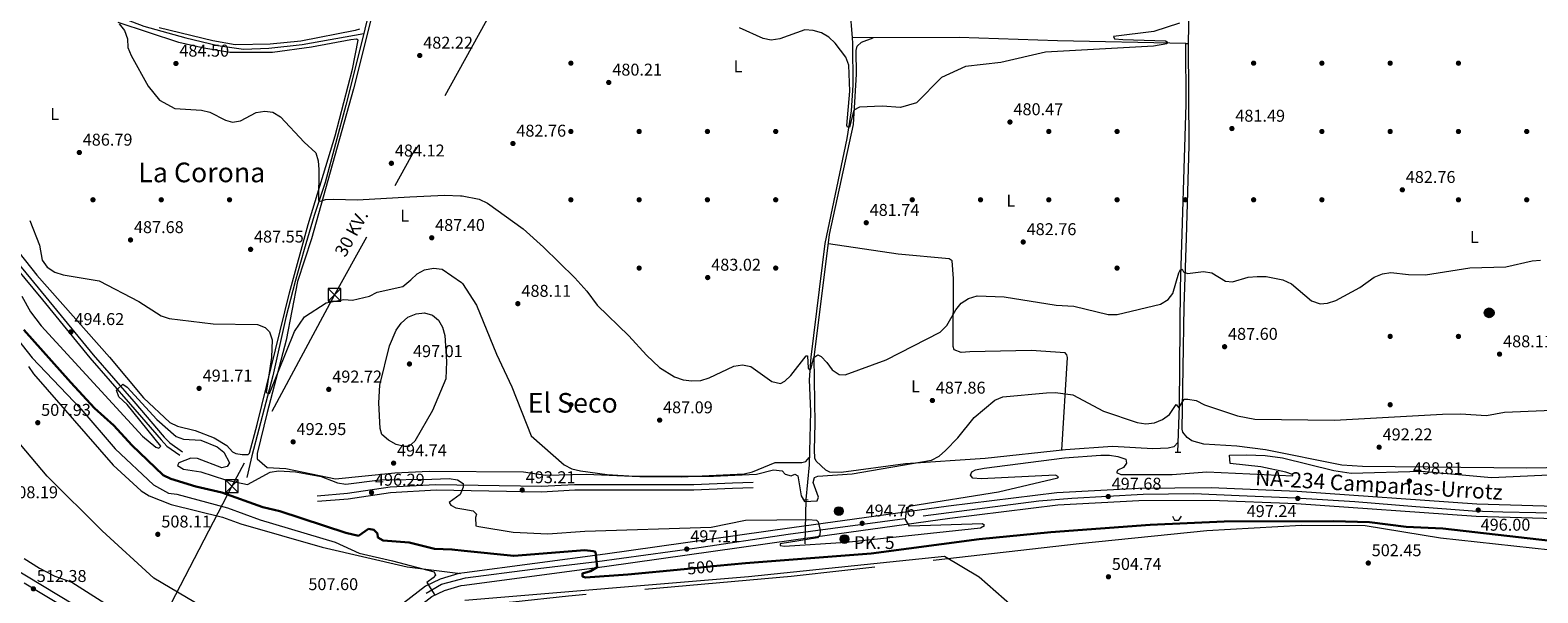
# Model space of a CAD drawing. Units: metres. Extents: x 614232 to 621133, y 4729377 to 4734120.
# Drawn here: x 615676 to 616560, y 4730020 to 4730350 of the extents above; entities that cross this region are included whole.
import ezdxf
from ezdxf.enums import TextEntityAlignment as Align

# ---------------------------------------------------------------- set-up
doc = ezdxf.new("R2010")
doc.units = ezdxf.units.M
doc.header["$MEASUREMENT"] = 0
for name, pattern in [('DGN Style 2', [86.1252, 51.67512, -34.45008000000001]), ('DGN Style 3', [120.57528000000002, 86.1252, -34.45008000000001]), ('DGN Style 4', [137.88644520000003, 68.90016000000001, -34.45008000000001, 0.08612520000000001, -34.45008000000001]), ('DGN Style 5', [60.28764000000001, 25.83756, -34.45008000000001]), ('DGN Style 7', [172.2504, 77.51268, -34.45008000000001, 25.83756, -34.45008000000001])]:
    doc.linetypes.add(name, pattern=pattern)
for name, color, linetype, lineweight in [('Nivel 11', 7, 'Continuous', 0), ('Nivel 13', 7, 'Continuous', 0), ('Nivel 17', 7, 'Continuous', 0), ('Nivel 21', 7, 'Continuous', 0), ('Nivel 22', 7, 'Continuous', 0), ('Nivel 23', 7, 'Continuous', 0), ('Nivel 32', 7, 'Continuous', 0), ('Nivel 36', 7, 'Continuous', 0), ('Nivel 37', 7, 'Continuous', 0), ('Nivel 4', 7, 'Continuous', 0), ('Nivel 41', 7, 'Continuous', 0), ('Nivel 44', 7, 'Continuous', 0), ('Nivel 45', 7, 'Continuous', 0), ('Nivel 5', 7, 'Continuous', 0), ('Nivel 54', 7, 'Continuous', 0), ('Nivel 7', 7, 'Continuous', 0)]:
    doc.layers.add(name, color=color, linetype=linetype, lineweight=lineweight)
doc.styles.add('Style-Arial', font='txt')
doc.styles.add('Style-Arial Narrow', font='txt')
doc.styles.add('Style-Helvetica-Narrow-Oblique', font='txt')
doc.styles.add('Style-Times New Roman', font='txt')

# ---------------------------------------------------------------- blocks, each defined once
blk = doc.blocks.new('5PATER')
at = {"layer": 'Nivel 7', "linetype": 'Continuous', "lineweight": 0}
h = blk.add_hatch(color=51, dxfattribs=at)
edge = h.paths.add_edge_path()
edge.add_ellipse((-0.001672912389039993, -0.005154754966497421), major_axis=(-1.095731442372465, -1.110710699892244), ratio=0.9994222409660318, start_angle=0, end_angle=360)
blk = doc.blocks.new('5PERFI')
at = {"layer": 'Nivel 17', "linetype": 'Continuous', "lineweight": 0}
h = blk.add_hatch(color=7, dxfattribs=at)
edge = h.paths.add_edge_path()
edge.add_arc((-0.0001261532306671143, -0.0029774010181427), 1.559999999766158, 315.0000000018422, 675.0000000018422)
blk = doc.blocks.new('5HITCA')
at = {"layer": 'Nivel 21', "linetype": 'Continuous', "lineweight": 0}
h = blk.add_hatch(color=1, dxfattribs=at)
edge = h.paths.add_edge_path()
edge.add_arc((-0.004297178238630295, 0.002678291872143745), 2.558578010358639, 0, 360)
at = {"layer": 'Nivel 21', "color": 7, "linetype": 'Continuous', "lineweight": 0}
blk.add_circle((-0.004297178238630295, 0.002678291872143745, -0.001999999999952706), 2.558578010358639, dxfattribs=at)
blk = doc.blocks.new('5PELE')
at = {"layer": 'Nivel 32', "linetype": 'Continuous', "lineweight": 0}
h = blk.add_hatch(color=9, dxfattribs=at)
edge = h.paths.add_edge_path()
edge.add_arc((0.005093429237604141, 0.004691660404205322), 2.85, 0, 360)
at = {"layer": 'Nivel 32', "color": 252, "linetype": 'Continuous', "lineweight": 0}
blk.add_circle((0.005093429237604141, 0.004691660404205322, 0.001000000000033197), 2.85, dxfattribs=at)
blk = doc.blocks.new('5TME')
at = {"layer": 'Nivel 32', "color": 7, "linetype": 'Continuous', "lineweight": 0}
for p, q in [((-3.75, 3.75), (3.75, -3.75)), ((3.730000000447035, 3.769999999552965), (-3.71000000089407, -3.790000000968575))]:
    blk.add_line(p, q, dxfattribs=at)
at = {"layer": 'Nivel 32', "color": 7, "linetype": 'Continuous', "lineweight": 0, "flags": 128}
blk.add_lwpolyline([(-3.75, -3.75), (3.75, -3.75), (3.75, 3.75), (-3.75, 3.75), (-3.71000000089407, -3.790000000968575)], dxfattribs=at)

msp = doc.modelspace()

# ---------------------------------------------------------------- linework, layer by layer
at = {"layer": 'Nivel 11', "color": 142, "linetype": 'DGN Style 3', "lineweight": 13}
for points in [[(615899.1400000006, 4730606.710000001, 474.96), (615898.1600000001, 4730585.6, 476.28), (615898.8599999994, 4730532.23, 477.74), (615898.2300000004, 4730472.439999999, 479.55), (615894.7800000012, 4730447.68, 479.67), (615885.629999999, 4730404.57, 480.82), (615872.5399999991, 4730350.560000001, 481.33), (615871.8999999985, 4730347.970000001, 481.44)], [(616156.6499999985, 4730362.140000001, 478.28), (616157.9899999984, 4730345.359999999, 478.43)], [(615871.8999999985, 4730347.970000001, 481.44), (615861.4800000004, 4730305.890000001, 483.35), (615849.2800000012, 4730260.68, 484.86), (615842.75, 4730241.449999999, 485.87), (615837.0700000003, 4730221.43, 487.39), (615831.6799999997, 4730202.73, 487.39), (615826.1999999993, 4730181.550000001, 488.4), (615818.629999999, 4730147.41, 489.4), (615806.3099999987, 4730100.710000001, 492.43), (615803.3900000006, 4730087.880000001, 493.95)], [(616157.9899999984, 4730345.359999999, 478.43), (616158.2399999984, 4730342.189999999, 478.46), (616158.5100000016, 4730317.68, 479.04), (616157.370000001, 4730302.699999999, 479.51), (616154.870000001, 4730286.540000001, 480.08), (616141.9499999993, 4730224.939999999, 481.98), (616133.8500000015, 4730158.390000001, 484.74), (616132.8200000003, 4730145.15, 485.42), (616133.7100000009, 4730126.560000001, 486.43), (616132.8099999987, 4730095.42, 488.22), (616130.9200000018, 4730075.01, 488.98)]]:
    msp.add_polyline3d(points, dxfattribs=at)
at = {"layer": 'Nivel 13', "color": 4, "linetype": 'Continuous', "lineweight": 0}
for points in [[(616353.4800000004, 4730342.029999999, 479.38), (616355.0300000012, 4730342, 479.41), (616357.0500000007, 4730446, 477.85), (616359.8299999982, 4730479.17, 477.62), (616360.0300000012, 4730499.720000001, 476.35), (616359.9499999993, 4730575.68, 475.96), (616360.0700000003, 4730579.970000001, 475.84), (616360.8599999994, 4730580.27, 475.84), (616364.7699999996, 4730579.640000001, 476.09), (616427.4899999984, 4730554.24, 476.57), (616496.1499999985, 4730527.970000001, 478.13), (616576.9100000001, 4730496.109999999, 478.9)], [(615629.1700000018, 4730431.050000001, 484.49), (615649.6900000013, 4730410.130000001, 485.24), (615678.6799999997, 4730387.18, 485.24), (615697.0399999991, 4730373.92, 484.99), (615719.0100000016, 4730361.35, 484.74), (615743.1099999994, 4730352.32, 484.49), (615767.7199999988, 4730345.369999999, 483.98), (615786.4699999988, 4730340.970000001, 483.22), (615801.5100000016, 4730338.779999999, 482.97), (615816.379999999, 4730339.4, 482.72), (615835.8399999999, 4730341.470000001, 482.47), (615871.8999999985, 4730347.970000001, 481.44)], [(616353.4800000004, 4730342.029999999, 479.38), (616278.3000000007, 4730343.68, 478.26), (616220.75, 4730345.65, 478.38), (616157.9899999984, 4730345.359999999, 478.13)], [(616348.7600000016, 4730102.85, 492.41), (616349.7600000016, 4730129.960000001, 490.12), (616350.4499999993, 4730199.220000001, 485.19), (616353.75, 4730306.630000001, 480.75), (616353.4800000004, 4730342.029999999, 479.38)]]:
    msp.add_polyline3d(points, dxfattribs=at)
at = {"layer": 'Nivel 21', "color": 1, "linetype": 'DGN Style 2', "lineweight": 0, "flags": 128}
for points, elevation in [([(616347.2899999991, 4730102.85), (616350.629999999, 4730102.85)], 493.43), ([(616129.7199999988, 4730075.09), (616132.1999999993, 4730074.93)], 489.24)]:
    msp.add_lwpolyline(points, dxfattribs=dict(at, elevation=elevation))
at = {"layer": 'Nivel 21', "color": 7, "linetype": 'DGN Style 3', "lineweight": 13}
for points in [[(615828.5399999991, 4729984.859999999, 506.83), (615787.1999999993, 4730006.279999999, 507.84), (615748.9499999993, 4730028.939999999, 507.84), (615718.6600000001, 4730056.810000001, 507.84), (615686.4200000018, 4730088.76, 507.84), (615603.7100000009, 4730186.529999999, 507.84), (615567.8500000015, 4730223.49, 506.32), (615547.6400000006, 4730240.58, 504.3), (615543.0899999999, 4730243.26, 504.3), (615533.2699999996, 4730245.439999999, 504.3), (615510.1799999997, 4730248.380000001, 503.3), (615483.2100000009, 4730253.689999999, 502.79), (615477.3900000006, 4730254.84, 501.78), (615462.6099999994, 4730256.540000001, 500.27), (615442.8599999994, 4730254, 499.26)], [(615675.4299999997, 4730152.91, 506.9), (615678.370000001, 4730148.699999999, 507.4), (615725.1600000001, 4730095.189999999, 507.91), (615741.5, 4730080.130000001, 507.91), (615746.2199999988, 4730077.130000001, 507.91), (615759.1099999994, 4730072.220000001, 507.91), (615789.120000001, 4730064.689999999, 507.91), (615799.8299999982, 4730060.880000001, 507.91), (615847.5599999987, 4730047.109999999, 507.4), (615897.379999999, 4730035.540000001, 505.39), (615928.6099999994, 4730031.82, 504.46)], [(616567.2800000012, 4730045.390000001, 501.73), (616502.7699999996, 4730052.51, 501.73), (616458.6000000015, 4730059.550000001, 501.73), (616421.3999999985, 4730059.92, 501.73), (616365.8900000006, 4730056.720000001, 502.24), (616291.1000000015, 4730049.16, 505.04), (616153.7899999991, 4730033.49, 505.04), (616122.370000001, 4730029.970000001, 507.08), (615991.8900000006, 4730018.529999999, 506.83), (615959.2699999996, 4730014.949999999, 508.1), (615931.1499999985, 4730012.41, 507.06), (615917.8299999982, 4730011.199999999, 506.57), (615912.8200000003, 4730009.52, 506.57), (615892.9200000018, 4729991.359999999, 506.32), (615882.0599999987, 4729987.16, 506.32), (615871.9299999997, 4729987.49, 505.55)]]:
    msp.add_polyline3d(points, dxfattribs=at)
at = {"layer": 'Nivel 21', "color": 7, "linetype": 'DGN Style 3', "lineweight": 0}
for points in [[(615636.4899999984, 4730248.800000001, 495.12), (615683.6799999997, 4730191.970000001, 494.03), (615711.370000001, 4730158.08, 494.62), (615735.2800000012, 4730130.76, 495.12), (615753.1099999994, 4730109.91, 496.43), (615756.5799999982, 4730106.279999999, 496.67), (615764.1499999985, 4730100.949999999, 496.39)], [(616100.0500000007, 4730085.029999999, 490.75), (616087.879999999, 4730084.710000001, 491.9), (616065.1900000013, 4730083.699999999, 492.43), (615995.4499999993, 4730083.68, 492.77), (615976.0399999991, 4730082.6, 493.02), (615914.1700000018, 4730083.699999999, 495.85), (615887.2899999991, 4730082.25, 495.99), (615862.4100000001, 4730078.529999999, 496.73), (615844.5100000016, 4730077.040000001, 497.06)]]:
    msp.add_polyline3d(points, dxfattribs=at)
at = {"layer": 'Nivel 21', "color": 7, "linetype": 'Continuous', "lineweight": 0}
for points in [[(615638.4899999984, 4730250.460000001, 495.12), (615685.6799999997, 4730193.619999999, 494.03), (615713.3500000015, 4730159.76, 494.62), (615737.2399999984, 4730132.460000001, 495.12), (615755.0399999991, 4730111.65, 496.43), (615758.2800000012, 4730108.26, 496.67), (615765.6400000006, 4730103.07, 496.39)], [(616100.1400000006, 4730081.810000001, 490.75), (616088, 4730081.49, 491.9), (616065.2600000016, 4730080.48, 492.43), (615995.5399999991, 4730080.460000001, 492.77), (615976.1000000015, 4730079.369999999, 493.02), (615914.2300000004, 4730080.470000001, 495.85), (615887.620000001, 4730079.029999999, 495.99), (615862.7800000012, 4730075.33, 496.73), (615844.7699999996, 4730073.83, 497.06)]]:
    msp.add_polyline3d(points, dxfattribs=at)
at = {"layer": 'Nivel 21', "color": 7, "linetype": 'Continuous', "lineweight": 13}
for points in [[(616583.2600000016, 4730070.550000001, 496.12), (616524.0899999999, 4730072.300000001, 496.01), (616418.6900000013, 4730079.800000001, 497.26), (616368.3399999999, 4730081.85, 497.97), (616325.8599999994, 4730081.540000001, 498.16), (616277.870000001, 4730078.91, 496.89), (616214.4200000018, 4730071.07, 495.52), (616122.7800000012, 4730058.550000001, 495.09), (616013.4299999997, 4730043.02, 498.63), (615930.9299999997, 4730032.130000001, 504.3), (615927.5399999991, 4730031.68, 504.54), (615916.6099999994, 4730028.43, 505.43), (615908.0899999999, 4730024.310000001, 505.81), (615867.6099999994, 4729993.09, 505.81), (615856.5300000012, 4729987.460000001, 506.31), (615843.1700000018, 4729985.560000001, 506.82), (615831.4200000018, 4729984.75, 506.82), (615806.1000000015, 4729985.75, 506.91), (615782.0899999999, 4729987.99, 508.21), (615744.4299999997, 4729995.619999999, 508.76), (615727.2100000009, 4730001.58, 509.85), (615702.5199999996, 4730013.210000001, 511.4), (615655.3500000015, 4730041.43, 513.38)], [(615871.9299999997, 4729987.49, 505.81), (615911.8399999999, 4730018.26, 505.81), (615919.1799999997, 4730021.800000001, 505.43), (615929.0199999996, 4730024.73, 504.54), (615931.0100000016, 4730024.99, 504.4), (616014.3900000006, 4730036, 498.63), (616123.7600000016, 4730051.529999999, 495.09), (616215.3399999999, 4730064.040000001, 495.52), (616278.5, 4730071.859999999, 496.89), (616326.0799999982, 4730074.460000001, 498.16), (616368.2199999988, 4730074.77, 497.97), (616418.3000000007, 4730072.73, 497.26), (616523.7300000004, 4730065.220000001, 496.01), (616583.2899999991, 4730063.470000001, 496.12)]]:
    msp.add_polyline3d(points, dxfattribs=at)
at = {"layer": 'Nivel 21', "color": 1, "linetype": 'DGN Style 2', "lineweight": 0}
msp.add_polyline3d([(616345.7899999991, 4730065.26, 498.02), (616346.8900000006, 4730062.970000001, 498.27), (616349.3599999994, 4730062.939999999, 498.27), (616351, 4730065.35, 497.76)], dxfattribs=at)
at = {"layer": 'Nivel 22', "color": 142, "linetype": 'DGN Style 5', "lineweight": 0, "extrusion": (0.003217856201270322, 0.1385632939004954, 0.9903483523411916), "elevation": 657881.6550210629, "flags": 128}
msp.add_lwpolyline([(-506147.8934024349, -4697258.049958404), (-506147.8934024349, -4697164.976803839)], dxfattribs=at)
at = {"layer": 'Nivel 22', "color": 30, "linetype": 'DGN Style 5', "lineweight": 30, "elevation": 500, "flags": 128}
msp.add_lwpolyline([(616059.6900000013, 4730034.359999999), (616078.7800000012, 4730036.23)], dxfattribs=at)
at = {"layer": 'Nivel 23', "color": 7, "linetype": 'DGN Style 4', "lineweight": 0}
for points in [[(615908.4499999993, 4730020.17, 505.81), (615917.4200000018, 4730025.48, 505.44), (615931.5599999987, 4730029.220000001, 504.3), (615970.7699999996, 4730034.290000001, 501.6), (616008.6499999985, 4730038.82, 499.49), (616065.5799999982, 4730046.529999999, 496.96), (616120.5300000012, 4730054.800000001, 495.18), (616199.5899999999, 4730065.439999999, 495.44), (616267.4800000004, 4730074.220000001, 496.66), (616286.6900000013, 4730075.83, 497.11), (616328.5700000003, 4730078.23, 498.15), (616358.1799999997, 4730078.49, 498.02), (616384.7100000009, 4730077.43, 497.74), (616417.7899999991, 4730076.09, 497.26), (616452.4699999988, 4730073.949999999, 496.85), (616488.3200000003, 4730071.040000001, 496.43), (616521.3999999985, 4730068.369999999, 496.04), (616539.2699999996, 4730067.84, 496.04), (616577.9499999993, 4730067.029999999, 496.11)], [(615672.9499999993, 4730026.290000001, 512.59), (615700.4200000018, 4730009.75, 511.4)]]:
    msp.add_polyline3d(points, dxfattribs=at)
at = {"layer": 'Nivel 32', "color": 6, "linetype": 'DGN Style 7', "lineweight": 0}
msp.add_polyline3d([(616146.7199999988, 4730722.710000001, 473.06), (616053.879999999, 4730554.790000001, 475.74), (615956.9299999997, 4730379.24, 480.05), (615854.7800000012, 4730194.939999999, 489.47), (615794.629999999, 4730082.82, 496.61), (615698.5799999982, 4729897.869999999, 527.62)], dxfattribs=at)
at = {"layer": 'Nivel 36', "color": 92, "linetype": 'Continuous', "lineweight": 0}
for points in [[(615885.7199999988, 4730395.029999999, 480.1), (615865.879999999, 4730315.560000001, 483.77), (615841.2100000009, 4730227.630000001, 486.82), (615833.0899999999, 4730202.77, 487.57), (615826.4100000001, 4730168.460000001, 489.54), (615815.379999999, 4730126.1, 491.19), (615809.4299999997, 4730101.91, 493.33), (615809.379999999, 4730098.82, 493.85), (615815.3000000007, 4730093.810000001, 494.09), (615826.1499999985, 4730093.23, 493.58), (615855.3099999987, 4730087.07, 494.09), (615890.1799999997, 4730090.689999999, 494.62), (615910.1499999985, 4730091.68, 494.35), (615965.4800000004, 4730091.33, 491.03), (615978.4699999988, 4730089.34, 490.52), (616002.1900000013, 4730089.869999999, 490.52), (616033.620000001, 4730088.439999999, 490.27), (616057.879999999, 4730088.42, 489.73), (616094.7600000016, 4730090.17, 489.27), (616099.6400000006, 4730091.35, 489.25), (616112.9299999997, 4730096.66, 488.23), (616128.6499999985, 4730096.65, 488.23), (616130.8299999982, 4730097.279999999, 488.23), (616132.9299999997, 4730099.640000001, 487.98)], [(615662.6700000018, 4730228.960000001, 490.61), (615680.2899999991, 4730206.380000001, 491.37), (615723.0199999996, 4730158.449999999, 491.37), (615742.8299999982, 4730134.51, 492.48), (615758.2600000016, 4730120.220000001, 492.88), (615762.6999999993, 4730117.91, 492.88), (615773.2100000009, 4730115.460000001, 492.88), (615784.1799999997, 4730111.24, 493.13), (615791.7600000016, 4730106.76, 493.13), (615795.0700000003, 4730103, 493.13), (615796.9499999993, 4730102.029999999, 493.39), (615800.6099999994, 4730101.48, 493.39), (615804.0799999982, 4730101.51, 493.13), (615804.8900000006, 4730102.189999999, 493.13), (615809.4200000018, 4730119.040000001, 491.87), (615828.3099999987, 4730196.119999999, 488.42), (615839.3000000007, 4730236.09, 487.08), (615855.1999999993, 4730287.949999999, 484.61), (615865.25, 4730327.130000001, 483.8), (615868.7100000009, 4730344.029999999, 482.79), (615867.6999999993, 4730344.66, 482.79), (615864.3999999985, 4730344.23, 482.79), (615841.2199999988, 4730339.85, 483.1), (615818.5100000016, 4730336.810000001, 483.39), (615793.3599999994, 4730336.880000001, 483.79), (615778.120000001, 4730339.279999999, 483.91), (615763.5500000007, 4730342.73, 484.18), (615728.0599999987, 4730354.310000001, 485.38)], [(615869.3299999982, 4730350.439999999, 482.44), (615866.9600000009, 4730349.790000001, 482.44), (615835.0500000007, 4730343.439999999, 483.45), (615817.1099999994, 4730341.609999999, 483.7), (615796.5599999987, 4730341.369999999, 483.96), (615783.5100000016, 4730343.619999999, 484.21), (615752.0199999996, 4730351.23, 485.22)], [(616348.9699999988, 4730108.6, 491.92), (616346.4100000001, 4730105.82, 492.69), (616343.1600000001, 4730105.15, 492.69), (616334.2100000009, 4730104.77, 492.69), (616310.5500000007, 4730106.18, 492.69), (616282.9400000013, 4730104.15, 493.45), (616236.0199999996, 4730099.040000001, 492.21), (616189.3900000006, 4730095.939999999, 490.14), (616151.6099999994, 4730090.939999999, 489.63), (616144.9800000004, 4730091.130000001, 489.37), (616142.5899999999, 4730092.24, 489.12), (616137.0199999996, 4730097.550000001, 488.86), (616136.2100000009, 4730099.33, 488.61), (616136.0100000016, 4730104.07, 488.86), (616136.2899999991, 4730119.529999999, 487.33), (616135.870000001, 4730158.17, 485.64), (616144.8000000007, 4730230.290000001, 482.35), (616158.8299999982, 4730294.699999999, 480.45), (616160.5300000012, 4730324.189999999, 479.43), (616160.4200000018, 4730337.970000001, 478.92), (616161.0500000007, 4730340.6, 478.92), (616163.4899999984, 4730342.85, 478.92), (616170.2699999996, 4730345.41, 478.18)], [(616588.1099999994, 4730094.02, 492.99), (616553.120000001, 4730093.380000001, 493.29), (616457.1000000015, 4730094.369999999, 493.83), (616444.9600000009, 4730095.130000001, 493.57), (616400.1799999997, 4730104.08, 492.39), (616383.5100000016, 4730106.220000001, 492.3), (616363.9899999984, 4730107.380000001, 492.3), (616357.0100000016, 4730109.49, 492.3), (616354.3299999982, 4730111.390000001, 492.04), (616351.8500000015, 4730114.49, 491.79), (616351.3099999987, 4730116.34, 491.53), (616352.5300000012, 4730188.16, 486.22), (616353.8500000015, 4730228.060000001, 483.82), (616355.4100000001, 4730282.439999999, 481.65), (616355.0300000012, 4730342, 479.41)], [(616280.9499999993, 4730103.939999999, 493.4), (616284.1400000006, 4730158.310000001, 488.55), (616283.879999999, 4730159.77, 488.55), (616282.8299999982, 4730160.859999999, 488.55), (616262.8399999999, 4730162.359999999, 488.34), (616226.8900000006, 4730161.449999999, 488.04), (616221.9299999997, 4730161.220000001, 487.38), (616217.8900000006, 4730162.609999999, 486.77), (616217.129999999, 4730164.59, 486.52), (616217.4600000009, 4730204.48, 483.77), (616216.629999999, 4730214.790000001, 482.95), (616214.8399999999, 4730215.92, 483.2), (616184.9699999988, 4730218.73, 482.73), (616144.1099999994, 4730224.710000001, 482.61)]]:
    msp.add_polyline3d(points, dxfattribs=at)
at = {"layer": 'Nivel 4', "color": 30, "linetype": 'Continuous', "lineweight": 30, "elevation": 500, "flags": 128}
for points in [[(616059.6900000013, 4730034.359999999), (616026.6499999985, 4730031.130000001), (616001.8200000003, 4730029.470000001), (616000.0500000007, 4730030.050000001), (615999.9800000004, 4730031.76), (616004.8299999982, 4730033.02), (616008.7300000004, 4730035.35), (616007.6400000006, 4730044.34), (616006.3500000015, 4730044.869999999), (616001.3599999994, 4730045.41), (615959.7800000012, 4730041.99), (615930.7899999991, 4730045.07), (615923.5799999982, 4730045.84), (615913.25, 4730046.26), (615898.4899999984, 4730049.85), (615883.1799999997, 4730051.08), (615880.1999999993, 4730052.890000001), (615879.870000001, 4730055.1), (615877.7300000004, 4730057.290000001), (615874.6900000013, 4730057.869999999), (615868.7699999996, 4730053.82), (615861.3099999987, 4730055.57), (615822.7699999996, 4730068.23), (615812.8299999982, 4730070.49), (615788.6700000018, 4730079.09), (615773.5899999999, 4730082.640000001), (615758.870000001, 4730087.18), (615754.370000001, 4730089.34), (615736.0100000016, 4730106.869999999), (615725.4499999993, 4730118.380000001), (615714.1999999993, 4730128.52), (615700.2399999984, 4730143.49), (615672.7199999988, 4730174.34)], [(616078.7800000012, 4730036.23), (616095.4699999988, 4730037.859999999), (616169.2300000004, 4730043.49), (616232.370000001, 4730051.77), (616274.379999999, 4730055.93), (616332.5500000007, 4730060.25), (616376.0599999987, 4730062.119999999), (616440.0500000007, 4730062.449999999), (616461.129999999, 4730061.699999999), (616482.6099999994, 4730059.130000001), (616504.0199999996, 4730058.18), (616567.2399999984, 4730050.800000001)]]:
    msp.add_lwpolyline(points, dxfattribs=at)
at = {"layer": 'Nivel 5', "color": 30, "linetype": 'Continuous', "lineweight": 0, "flags": 128}
for points, elevation in [([(615728.5700000003, 4730353.619999999), (615731.6700000018, 4730349.689999999), (615733.5399999991, 4730344.890000001), (615733.7300000004, 4730339.779999999), (615735.6099999994, 4730335.15), (615745.6700000018, 4730317.18), (615752.1900000013, 4730308.869999999), (615761.1700000018, 4730304.07), (615776.8900000006, 4730303.1), (615781.75, 4730301.93), (615790.9499999993, 4730297.220000001), (615794.9899999984, 4730296.07), (615799.7699999996, 4730296.810000001), (615808.7899999991, 4730301.609999999), (615813.9100000001, 4730302.52), (615818.620000001, 4730301.800000001), (615823.0700000003, 4730299.199999999), (615837.0500000007, 4730284.220000001), (615843.75, 4730278.109999999), (615845.2100000009, 4730273.33), (615845.5199999996, 4730268.290000001), (615845.4200000018, 4730250.210000001), (615846.6799999997, 4730249.82), (615849.4200000018, 4730250.77), (615854.1799999997, 4730251.02), (615868.2899999991, 4730250.58), (615898.870000001, 4730252.369999999), (615919.370000001, 4730253.27), (615928.5100000016, 4730252.890000001), (615929.5300000012, 4730252.85), (615939.5700000003, 4730250.880000001), (615944.3299999982, 4730248.66), (615965.3500000015, 4730233.52), (615977.1499999985, 4730222.890000001), (615995.620000001, 4730204.77), (616002.6499999985, 4730197.08), (616008.6799999997, 4730188.880000001), (616027.1999999993, 4730170.99), (616037.620000001, 4730159.550000001), (616045.1400000006, 4730152.4), (616053.9400000013, 4730146.92), (616058.9800000004, 4730145.189999999), (616064.1000000015, 4730144.460000001), (616069.3999999985, 4730144.800000001), (616074.3500000015, 4730146.279999999), (616088.7699999996, 4730153.140000001), (616093.8099999987, 4730153.83), (616098.7100000009, 4730152.890000001), (616111.0500000007, 4730144.109999999), (616116.0399999991, 4730143.02), (616118.5199999996, 4730144.32), (616122.2100000009, 4730147.699999999), (616131.0799999982, 4730159.23), (616131.9400000013, 4730159.199999999), (616132.2800000012, 4730151.92), (616132.8900000006, 4730151.16), (616133.8399999999, 4730151.470000001), (616135.6099999994, 4730158.119999999), (616137.8999999985, 4730159.790000001), (616139.8599999994, 4730158.85), (616143.1900000013, 4730155.359999999), (616146.2899999991, 4730151), (616150.370000001, 4730148.300000001), (616154.0100000016, 4730148.01), (616177.9299999997, 4730156.859999999), (616209.6900000013, 4730173.1), (616213.5500000007, 4730176.859999999), (616218.7399999984, 4730186.1), (616221.9100000001, 4730189.960000001), (616226.2600000016, 4730192.83), (616231.1900000013, 4730194.310000001), (616247.0500000007, 4730193.66), (616277.6600000001, 4730188.779999999), (616287.8999999985, 4730188.310000001), (616308.0100000016, 4730183.359999999), (616313.2699999996, 4730183.449999999), (616338.6499999985, 4730189.51), (616343.129999999, 4730192.09), (616345.8500000015, 4730195.790000001), (616349.4600000009, 4730207.790000001), (616350.370000001, 4730209.810000001), (616351.3200000003, 4730209.99), (616352.1400000006, 4730208.35), (616354.6099999994, 4730207.460000001), (616363.9100000001, 4730208.529999999), (616368.8599999994, 4730207.810000001), (616376.8200000003, 4730202.949999999), (616380.9100000001, 4730202.540000001), (616390.1099999994, 4730205.25), (616395.2600000016, 4730205.74), (616400.5300000012, 4730205.689999999), (616410.4299999997, 4730203.68), (616415.4400000013, 4730201.279999999), (616427.1799999997, 4730191.439999999), (616432.2699999996, 4730189.560000001), (616436.6000000015, 4730189.98), (616441.370000001, 4730191.51), (616455.4299999997, 4730199.130000001), (616463.870000001, 4730205.310000001)], 485), ([(616349.8900000006, 4730353.99), (616334.7100000009, 4730349.189999999), (616311.1099999994, 4730346.109999999), (616311.7100000009, 4730344.9), (616316.6799999997, 4730344.34), (616341.5300000012, 4730343.550000001), (616342.6799999997, 4730342.98), (616342.4499999993, 4730341.91), (616334.6400000006, 4730340.52), (616271.3299999982, 4730336.949999999), (616245.1999999993, 4730331.01), (616224.4600000009, 4730328.529999999), (616210.4299999997, 4730322.26), (616195.7699999996, 4730307.25), (616186.4600000009, 4730304.540000001), (616175.7100000009, 4730305.449999999), (616162.25, 4730304.82), (616158.9699999988, 4730303), (616156.3999999985, 4730293.17), (616155.379999999, 4730293.130000001), (616154.8599999994, 4730294.060000001), (616156.75, 4730314.140000001), (616156.0799999982, 4730329.390000001), (616154.2699999996, 4730334.050000001), (616148.0399999991, 4730342.27), (616144.4299999997, 4730345.74), (616140.0500000007, 4730348.300000001), (616135.2600000016, 4730349.77), (616130.25, 4730350.02), (616115.6099999994, 4730344.77), (616110.5399999991, 4730343.970000001), (616105.9699999988, 4730345.050000001), (616092.0799999982, 4730351.279999999)], 480), ([(615676.2899999991, 4730238.49), (615681.8999999985, 4730224), (615683.4200000018, 4730215.210000001), (615686.3999999985, 4730211.18), (615690.8099999987, 4730208.18), (615695.7699999996, 4730206.550000001), (615716.8299999982, 4730203.15), (615740.0700000003, 4730191.050000001), (615753.2300000004, 4730182.689999999), (615757.9600000009, 4730181.07), (615783.5899999999, 4730177.949999999), (615809.5700000003, 4730177.51), (615814.120000001, 4730175.699999999), (615816.6799999997, 4730173.34), (615818.1900000013, 4730168.58), (615817.8200000003, 4730158.27), (615814.7100000009, 4730137.720000001), (615816.7199999988, 4730137.23), (615831.2800000012, 4730173.48), (615837.1000000015, 4730181.939999999), (615849.8900000006, 4730190.17), (615860.3099999987, 4730192.09), (615865.3000000007, 4730191.82), (615875.1900000013, 4730194.189999999), (615879.7300000004, 4730196.49), (615894.8399999999, 4730199.83), (615899.5100000016, 4730203.74), (615903.120000001, 4730207.279999999), (615907.5599999987, 4730209.59), (615912.7100000009, 4730210.59), (615917.9100000001, 4730209.960000001), (615929.0700000003, 4730202.040000001), (615929.7699999996, 4730201.550000001), (615938.0100000016, 4730188.779999999), (615949.7199999988, 4730160.140000001), (615958.7100000009, 4730140.99), (615970.0300000012, 4730112.290000001), (615989.2899999991, 4730095.369999999), (615993.75, 4730093.109999999), (615998.8500000015, 4730091.9), (616014.4299999997, 4730089.779999999), (616030.3200000003, 4730088.77), (616076.8200000003, 4730088.77), (616102.0100000016, 4730089.960000001), (616112.0100000016, 4730092.34), (616116.9800000004, 4730091.83), (616118.8900000006, 4730089.93), (616122.2199999988, 4730088.9), (616124.3999999985, 4730089.99), (616126.1900000013, 4730088.93), (616128.1499999985, 4730077.130000001), (616130.1499999985, 4730073.859999999), (616137.5300000012, 4730074.24), (616138.3900000006, 4730076.4), (616135.1600000001, 4730084.960000001), (616135.8900000006, 4730087.869999999), (616137.879999999, 4730088.699999999), (616158.0199999996, 4730090.140000001), (616204.5199999996, 4730098.109999999), (616208.9699999988, 4730100.41), (616212.7600000016, 4730103.710000001), (616220, 4730111.26), (616229.5700000003, 4730123.09), (616241.6499999985, 4730133.199999999), (616246.2699999996, 4730135.1), (616271.9400000013, 4730137.52), (616277.1999999993, 4730137.810000001), (616287.3599999994, 4730136.42), (616305.2300000004, 4730126.77), (616325.1099999994, 4730120.220000001), (616330.129999999, 4730119.449999999), (616335.1000000015, 4730119.93), (616339.9200000018, 4730121.92), (616343.9100000001, 4730124.93)], 490), ([(616463.870000001, 4730205.310000001), (616468.6799999997, 4730207.25), (616473.620000001, 4730208.02), (616483.9400000013, 4730206.77), (616493.9899999984, 4730206.560000001), (616519.8999999985, 4730210.65), (616541.0300000012, 4730211.380000001), (616556.3599999994, 4730214.91), (616561.3599999994, 4730215.15)], 485), ([(615671.6099999994, 4730194.130000001), (615676.6999999993, 4730184.92), (615682.9100000001, 4730176.74), (615742.2100000009, 4730112.17), (615750.0799999982, 4730105.75), (615751.879999999, 4730105.109999999), (615753.0300000012, 4730106.359999999), (615733.3399999999, 4730130.790000001), (615728.4400000013, 4730135.140000001), (615727.0100000016, 4730139.15), (615730.7199999988, 4730142.66), (615733.2899999991, 4730140.779999999), (615750.6499999985, 4730121.960000001), (615761.9899999984, 4730112.050000001), (615766.3099999987, 4730110.449999999), (615776.5, 4730109.859999999), (615785.9600000009, 4730105.99), (615789.8599999994, 4730102.77), (615793.25, 4730096.5), (615791.8200000003, 4730094.42), (615788.8099999987, 4730093.699999999), (615774.5, 4730099.16), (615770.5199999996, 4730099.24), (615763.6499999985, 4730096.529999999), (615762.8099999987, 4730095.040000001), (615766.370000001, 4730092.779999999), (615776.5300000012, 4730091.35), (615790.9499999993, 4730086.540000001), (615803.7399999984, 4730083.82), (615816.9800000004, 4730091.109999999), (615821.9299999997, 4730091.9), (615831.9899999984, 4730091.24), (615847.0199999996, 4730088.57), (615856.5199999996, 4730084.73), (615861.4600000009, 4730083.970000001), (615881.5, 4730086.49), (615911.7300000004, 4730087.040000001), (615921.8500000015, 4730087.290000001), (615926.8099999987, 4730086.540000001), (615930.0899999999, 4730084.35), (615930.1099999994, 4730082.27), (615928.370000001, 4730077.949999999), (615921.9600000009, 4730073.23), (615922.9200000018, 4730071.689999999), (615925.9299999997, 4730070.210000001), (615930.5199999996, 4730069.43), (615935.9600000009, 4730068.51), (615937.9299999997, 4730066.470000001), (615937.3200000003, 4730064.59), (615937.5, 4730059.630000001), (615939.2600000016, 4730059.26), (615959.3399999999, 4730055.869999999), (615979.8000000007, 4730054.9), (616001.3299999982, 4730056.43), (616075.3599999994, 4730058.949999999), (616095.5199999996, 4730062.960000001), (616132.1900000013, 4730063.26), (616137.129999999, 4730062.890000001), (616138.0700000003, 4730061.9), (616139.3900000006, 4730056.92), (616139.0599999987, 4730054.439999999), (616137.8099999987, 4730052.609999999), (616115.8999999985, 4730049.09), (616115.870000001, 4730048.16), (616118.4600000009, 4730047.790000001), (616154.5899999999, 4730049.99), (616233.3200000003, 4730058.540000001), (616235.5700000003, 4730059.869999999), (616234.3299999982, 4730060.84), (616191.7199999988, 4730059.529999999), (616189.3200000003, 4730063.449999999), (616190.1400000006, 4730070.32), (616192.4499999993, 4730071.41), (616243.7899999991, 4730079.529999999), (616278.6400000006, 4730087.699999999), (616278.9600000009, 4730088.33), (616277.2399999984, 4730089.359999999), (616233.6400000006, 4730087.220000001), (616228.6499999985, 4730087.51), (616227.3200000003, 4730089.310000001), (616228.0599999987, 4730091.189999999), (616230.3999999985, 4730092.460000001), (616235.3099999987, 4730093.390000001)], 495), ([(615658.4899999984, 4730182.07), (615677.6400000006, 4730158.109999999), (615706.1400000006, 4730128.220000001), (615726.3200000003, 4730104.65), (615748.7699999996, 4730083.689999999), (615757.4899999984, 4730078.84), (615762.4499999993, 4730078.189999999), (615791.9800000004, 4730070.130000001), (615811.1700000018, 4730063.210000001), (615855.129999999, 4730050.15), (615869.1799999997, 4730043.67), (615888.8000000007, 4730039.140000001), (615913.2100000009, 4730032.77), (615913.879999999, 4730030.75), (615912.6499999985, 4730029.15), (615908.9299999997, 4730026.43), (615913.4499999993, 4730019.09)], 505), ([(615886.9800000004, 4730165.029999999), (615890.9299999997, 4730174.290000001), (615893.8399999999, 4730178.369999999), (615897.7899999991, 4730181.890000001), (615902.5300000012, 4730183.74), (615907.5, 4730184.300000001), (615912.1999999993, 4730183.01), (615915.7600000016, 4730180.17), (615918.120000001, 4730176.02), (615919.4100000001, 4730171.18), (615920.4200000018, 4730155.9), (615920.0100000016, 4730145.800000001), (615912.1499999985, 4730127.189999999), (615901.7300000004, 4730109.18), (615898.2699999996, 4730106.040000001), (615895.7300000004, 4730106.01), (615890.9100000001, 4730107.310000001), (615886.370000001, 4730109.779999999), (615882.5199999996, 4730113.189999999), (615881.4200000018, 4730116.59), (615880.6400000006, 4730131.699999999), (615881.3399999999, 4730141.939999999), (615886.9800000004, 4730165.029999999)], 495), ([(616343.9100000001, 4730124.93), (616347.9699999988, 4730130.779999999), (616349.4299999997, 4730128.720000001), (616352.6400000006, 4730133.75), (616354.7199999988, 4730133.91), (616359.629999999, 4730132.949999999), (616364.5500000007, 4730130.560000001), (616383.8900000006, 4730124.140000001), (616393.9100000001, 4730122.17), (616440.6099999994, 4730121.550000001), (616503.879999999, 4730125.08), (616514.5199999996, 4730125.32), (616529.6900000013, 4730124.310000001), (616540.2300000004, 4730126.26), (616591.370000001, 4730128.32)], 490), ([(616235.3099999987, 4730093.390000001), (616282.5300000012, 4730099.540000001), (616303.6700000018, 4730100.98), (616308.7300000004, 4730101.09), (616313.6900000013, 4730100.34), (616318.4200000018, 4730098.59), (616318.6900000013, 4730096.369999999), (616317.0100000016, 4730093.869999999), (616313.7600000016, 4730092.26), (616312.9200000018, 4730090.93), (616315.4400000013, 4730089.66), (616345.4699999988, 4730089.689999999), (616365.9200000018, 4730091.34), (616416.2100000009, 4730088.970000001), (616415.9400000013, 4730089.779999999), (616412.0799999982, 4730091.15), (616397.379999999, 4730094.17), (616379.4400000013, 4730096.15), (616379.1700000018, 4730101.109999999), (616389.1700000018, 4730101.23), (616400.0300000012, 4730100.82), (616410.129999999, 4730099.42), (616440.2199999988, 4730092.060000001), (616450.370000001, 4730090.58), (616491.5700000003, 4730091.720000001), (616532.6799999997, 4730087.939999999), (616578.9600000009, 4730090.09)], 495), ([(615672.9800000004, 4730040.57), (615681.879999999, 4730034.82), (615690.9899999984, 4730030.199999999), (615700.8399999999, 4730026.74), (615722.3200000003, 4730012.970000001)], 510), ([(615931.1099999994, 4730016.130000001), (616097.3500000015, 4730030.029999999), (616212.0799999982, 4730041.84), (616232.5399999991, 4730029.699999999), (616251.9299999997, 4730012.6)], 505)]:
    msp.add_lwpolyline(points, dxfattribs=dict(at, elevation=elevation))
at = {"layer": 'Nivel 54', "color": 9, "linetype": 'Continuous', "lineweight": 0}
for points in [[(616583.2600000016, 4730070.550000001, 496.12), (616524.0899999999, 4730072.300000001, 496.01), (616418.6900000013, 4730079.800000001, 497.26), (616368.3399999999, 4730081.85, 497.97), (616325.8599999994, 4730081.540000001, 498.16), (616277.870000001, 4730078.91, 496.89), (616214.4200000018, 4730071.07, 495.52), (616122.7800000012, 4730058.550000001, 495.09), (616013.4299999997, 4730043.02, 498.63), (615930.9299999997, 4730032.130000001, 504.3), (615927.5399999991, 4730031.68, 504.54), (615916.6099999994, 4730028.43, 505.43), (615908.0899999999, 4730024.310000001, 505.81), (615867.6099999994, 4729993.09, 505.81), (615856.5300000012, 4729987.460000001, 506.31), (615843.1700000018, 4729985.560000001, 506.82), (615831.4200000018, 4729984.75, 506.82), (615806.1000000015, 4729985.75, 506.91), (615782.0899999999, 4729987.99, 508.21), (615744.4299999997, 4729995.619999999, 508.76), (615727.2100000009, 4730001.58, 509.85), (615702.5199999996, 4730013.210000001, 511.4), (615655.3500000015, 4730041.43, 513.38)], [(615911.8399999999, 4730018.26, 505.81), (615919.1799999997, 4730021.800000001, 505.43), (615929.0199999996, 4730024.73, 504.54), (615931.0100000016, 4730024.99, 504.4), (616014.3900000006, 4730036, 498.63), (616123.7600000016, 4730051.529999999, 495.09), (616215.3399999999, 4730064.040000001, 495.52), (616278.5, 4730071.859999999, 496.89), (616326.0799999982, 4730074.460000001, 498.16), (616368.2199999988, 4730074.77, 497.97), (616418.3000000007, 4730072.73, 497.26), (616523.7300000004, 4730065.220000001, 496.01), (616583.2899999991, 4730063.470000001, 496.12)]]:
    msp.add_polyline3d(points, dxfattribs=at)

# ---------------------------------------------------------------- block references
at = {"layer": 'Nivel 17', "color": 7, "linetype": 'Continuous', "lineweight": 0}
for p in [(615993.25, 4730330.57, 480.51), (616393.25, 4730330.57, 480.67), (616433.25, 4730330.560000001, 480.76), (616473.25, 4730330.560000001, 481.02), (616513.25, 4730330.560000001, 480.76), (615993.25, 4730290.57, 481.69), (616033.25, 4730290.57, 480.51), (616073.25, 4730290.57, 480.25), (616113.25, 4730290.57, 480.51), (616273.25, 4730290.57, 480.51), (616313.25, 4730290.57, 481.27), (616433.25, 4730290.560000001, 481.43), (616473.25, 4730290.560000001, 481.94), (616513.25, 4730290.560000001, 481.94), (616553.25, 4730290.560000001, 481.69), (615713.25, 4730250.57, 487.4), (615753.25, 4730250.57, 486.5), (615793.25, 4730250.57, 486.13), (615993.25, 4730250.57, 483.12), (616033.25, 4730250.57, 482.2), (616073.25, 4730250.57, 481.55), (616113.25, 4730250.57, 481.18), (616193.25, 4730250.57, 481.04), (616233.25, 4730250.57, 480.98), (616273.25, 4730250.57, 481.49), (616313.25, 4730250.57, 482.45), (616353.25, 4730250.57, 483.02), (616393.25, 4730250.57, 483.02), (616393.25, 4730250.57, 483.02), (616433.25, 4730250.57, 482.76), (616513.25, 4730250.560000001, 483.47), (616553.25, 4730250.560000001, 483.43), (616033.25, 4730210.57, 483.1), (616113.25, 4730210.57, 483.1), (616313.25, 4730210.57, 484.04), (616473.25, 4730170.57, 487.2), (616513.25, 4730170.560000001, 487.17), (615993.25, 4730130.57, 488), (616473.25, 4730130.57, 489.88)]:
    msp.add_blockref('5PERFI', p, dxfattribs=at)
at = {"layer": 'Nivel 21', "color": 7, "linetype": 'Continuous', "lineweight": 0}
for p in [(616150.2699999996, 4730068.290000001, 492.96), (616153.5500000007, 4730051.91, 495.08)]:
    msp.add_blockref('5HITCA', p, dxfattribs=at)
at = {"layer": 'Nivel 32', "color": 7, "linetype": 'Continuous', "lineweight": 0}
for p in [(615854.7800000012, 4730194.939999999, 489.47), (615794.629999999, 4730082.82, 496.61)]:
    msp.add_blockref('5TME', p, dxfattribs=at)
at = {"layer": 'Nivel 32', "color": 252, "linetype": 'Continuous', "lineweight": 0}
msp.add_blockref('5PELE', (616531.2600000016, 4730184.359999999, 486.55), dxfattribs=at)
at = {"layer": 'Nivel 7', "color": 51, "linetype": 'Continuous', "lineweight": 0}
for p in [(615761.8599999994, 4730330.390000001, 484.5), (615904.6900000013, 4730335.060000001, 482.23), (616015.4299999997, 4730319.27, 480.22), (616250.4899999984, 4730296.1, 480.47), (616380.5300000012, 4730292.290000001, 481.49), (615705.25, 4730278.27, 486.8), (615959.3000000007, 4730283.52, 482.77), (615888.0899999999, 4730271.93, 484.12), (616480.3900000006, 4730256.42, 482.77), (616166.3000000007, 4730237.130000001, 481.75), (615735.2600000016, 4730227.050000001, 487.68), (615911.7199999988, 4730228.32, 487.4), (616258.2699999996, 4730225.859999999, 482.77), (615805.6099999994, 4730221.529999999, 487.55), (616073.4100000001, 4730205.040000001, 483.02), (615962.1799999997, 4730189.75, 488.12), (615700.3299999982, 4730173.210000001, 494.62), (616376.25, 4730164.550000001, 487.61), (615898.6700000018, 4730154.439999999, 497.02), (616537.3299999982, 4730160.199999999, 488.12), (615775.4200000018, 4730140.119999999, 491.72), (615851.3900000006, 4730139.560000001, 492.73), (616205.0500000007, 4730133.050000001, 487.86), (615680.8999999985, 4730120.050000001, 507.93), (616045.25, 4730121.540000001, 487.1), (615830.5199999996, 4730108.810000001, 492.95), (616466.7800000012, 4730105.689999999, 492.22), (615889.370000001, 4730096.359999999, 494.75), (616484.5100000016, 4730085.859999999, 498.81), (615876.4499999993, 4730079.140000001, 496.29), (615964.7300000004, 4730080.6, 493.22), (616308.0899999999, 4730076.800000001, 497.69), (616419.1099999994, 4730075.699999999, 497.24), (616524.8500000015, 4730068.890000001, 496.01), (616163.8900000006, 4730061.119999999, 494.77), (615751.2300000004, 4730054.67, 508.11), (616061.129999999, 4730046.050000001, 497.11), (616308.1999999993, 4730029.82, 504.74), (616460.4499999993, 4730037.859999999, 502.45), (615678.3399999999, 4730022.77, 512.38)]:
    msp.add_blockref('5PATER', p, dxfattribs=at)

# ---------------------------------------------------------------- texts
at = {"layer": 'Nivel 37', "color": 92, "linetype": 'Continuous', "lineweight": 0, "style": 'Style-Arial Narrow'}
for p in [(616091.163147103, 4730328.729979999, 480.08), (615690.793147102, 4730300.819979999, 486.98), (616251.0231471024, 4730250.109979998, 481.23), (615895.9231471047, 4730241.20998, 486.06), (616522.6131471023, 4730228.71998, 484.32), (616195.1431471035, 4730141.28998, 486.86)]:
    msp.add_text('L', height=6.99996, dxfattribs=at).set_placement(p, align=Align.MIDDLE_CENTER)
at = {"layer": 'Nivel 41', "color": 7, "linetype": 'Continuous', "lineweight": 0, "style": 'Style-Arial'}
for s, p in [('484.50', (615763.8399999999, 4730334.390000001, 484.5)), ('482.22', (615906.7399999984, 4730339.060000001, 482.23)), ('480.21', (616017.5100000016, 4730323.27, 480.22)), ('480.47', (616252.5399999991, 4730300.1, 480.47)), ('481.49', (616382.5199999996, 4730296.290000001, 481.49)), ('486.79', (615707.2399999984, 4730282.27, 486.8)), ('482.76', (615961.2899999991, 4730287.52, 482.77)), ('484.12', (615890.1400000006, 4730275.93, 484.12)), ('482.76', (616482.370000001, 4730260.42, 482.77)), ('481.74', (616168.2800000012, 4730241.130000001, 481.75)), ('487.68', (615737.25, 4730231.050000001, 487.68)), ('487.40', (615913.7100000009, 4730232.32, 487.4)), ('482.76', (616260.2600000016, 4730229.859999999, 482.77)), ('487.55', (615807.5899999999, 4730225.529999999, 487.55)), ('483.02', (616075.4600000009, 4730209.040000001, 483.02)), ('488.11', (615964.2600000016, 4730193.75, 488.12)), ('494.62', (615702.379999999, 4730177.210000001, 494.62)), ('487.60', (616378.2300000004, 4730168.550000001, 487.61)), ('497.01', (615900.75, 4730158.439999999, 497.02)), ('488.11', (616539.4100000001, 4730164.199999999, 488.12)), ('491.71', (615777.5, 4730144.119999999, 491.72)), ('492.72', (615853.4400000013, 4730143.560000001, 492.73)), ('487.86', (616207.0399999991, 4730137.050000001, 487.86)), ('507.93', (615682.879999999, 4730124.050000001, 507.93)), ('487.09', (616047.2300000004, 4730125.540000001, 487.1)), ('492.95', (615832.5100000016, 4730112.810000001, 492.95)), ('492.22', (616468.8299999982, 4730109.689999999, 492.22)), ('494.74', (615891.3500000015, 4730100.359999999, 494.75)), ('498.81', (616486.5899999999, 4730089.859999999, 498.81)), ('496.29', (615878.4400000013, 4730083.140000001, 496.29)), ('493.21', (615966.8099999987, 4730084.6, 493.22)), ('497.68', (616310.0700000003, 4730080.800000001, 497.69)), ('508.19', (615663.6099999994, 4730075.810000001, 508.19)), ('494.76', (616165.879999999, 4730065.119999999, 494.77)), ('497.24', (616389.1900000013, 4730064.790000001, 497.24)), ('508.11', (615753.3099999987, 4730058.67, 508.11)), ('496.00', (616526.2399999984, 4730056.790000001, 496.01)), ('497.11', (616063.2100000009, 4730050.050000001, 497.11)), ('502.45', (616462.4299999997, 4730041.859999999, 502.45)), ('504.74', (616310.1799999997, 4730033.82, 504.74)), ('512.38', (615680.3200000003, 4730026.77, 512.38)), ('507.60', (615839.4499999993, 4730022, 507.6))]:
    msp.add_text(s, height=6.99996, dxfattribs=at).set_placement(p)
at = {"layer": 'Nivel 41', "color": 7, "linetype": 'Continuous', "lineweight": 0, "style": 'Style-Helvetica-Narrow-Oblique'}
msp.add_text('500', height=6.9999, rotation=5.58684059930831, dxfattribs=at).set_placement((616069.2870794274, 4730035.301749799, 500), align=Align.MIDDLE_CENTER)
at = {"layer": 'Nivel 44', "color": 7, "linetype": 'Continuous', "lineweight": 0, "style": 'Style-Helvetica-Narrow-Oblique'}
msp.add_text('30 KV.', height=7.5, rotation=61.50947501696298, dxfattribs=at).set_placement((615867.9697956145, 4730229.175558692, 486.93), align=Align.CENTER)
at = {"layer": 'Nivel 44', "color": 1, "linetype": 'Continuous', "lineweight": 0, "style": 'Style-Times New Roman'}
msp.add_text('NA-234 Campanas-Urrotz', height=9, rotation=356.5787750205945, dxfattribs=at).set_placement((616466.6768431477, 4730083.626096403, 495.86), align=Align.MIDDLE_CENTER)
at = {"layer": 'Nivel 44', "color": 7, "linetype": 'Continuous', "lineweight": 0, "style": 'Style-Arial'}
msp.add_text('PK. 5', height=7.5, dxfattribs=at).set_placement((616159.0100000016, 4730046.09, 497.82))
at = {"layer": 'Nivel 45', "color": 7, "linetype": 'Continuous', "lineweight": 0, "style": 'Style-Times New Roman'}
for s, p in [('La Corona', (615777.0159880072, 4730266.589979999, 485.89)), ('El Seco', (615994.352415517, 4730131.669979999, 487.91))]:
    msp.add_text(s, height=11.49996, dxfattribs=at).set_placement(p, align=Align.MIDDLE_CENTER)

doc.saveas('drawing.dxf')
